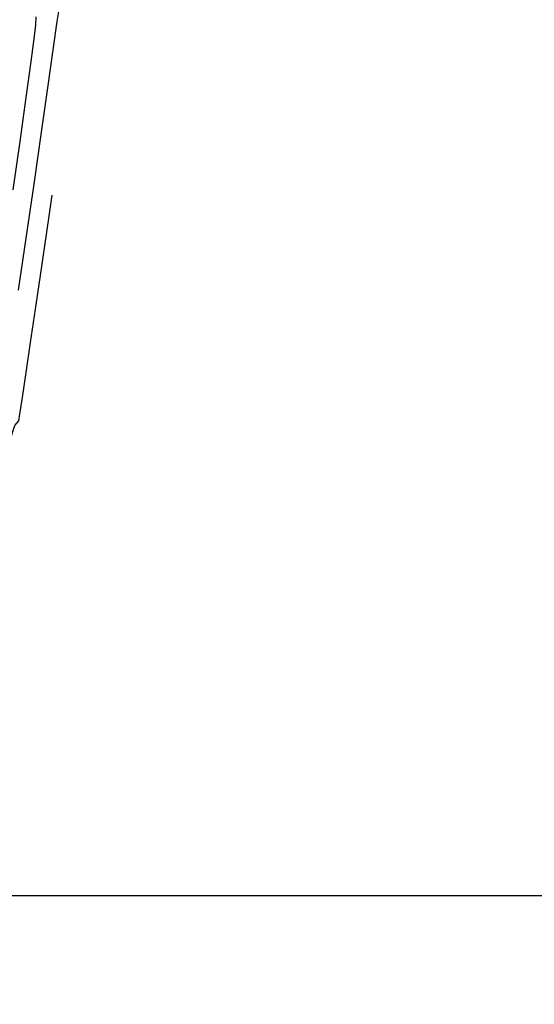
# Model space of a CAD drawing. Units: metres. Extents: x 768407 to 770464, y 8560621 to 8561777.
# Drawn here: x 770380 to 770400, y 8560773 to 8560810 of the extents above; entities that cross this region are included whole.
import ezdxf

# ---------------------------------------------------------------- set-up
doc = ezdxf.new("R2010")
doc.units = ezdxf.units.M
doc.header["$LTSCALE"] = 12.7
doc.header["$MEASUREMENT"] = 0
for name, color, linetype in [('AeccObjExplode_amaybamba alta_Vport_1B85', 7, 'Continuous'), ('AeccObjExplode_amaybamba alta_Vport_1B87', 7, 'Continuous'), ('AeccObjExplode_amybamba baja_Vport_1C56', 7, 'Continuous'), ('AeccObjExplode_amybamba baja_Vport_1C57', 7, 'Continuous'), ('AeccObjExplode_Model', 7, 'Continuous'), ('CONT-MNR', 33, 'Continuous'), ('COORD_LIN', 8, 'Continuous')]:
    doc.layers.add(name, color=color, linetype=linetype)

# ---------------------------------------------------------------- blocks, each defined once
blk = doc.blocks.new('*U24')
at = {"layer": 'CONT-MNR', "elevation": 1691, "flags": 128}
blk.add_lwpolyline([(768596.6, 8561654.056), (768596.591, 8561654.019), (768596.574, 8561653.937), (768596.547, 8561653.8), (768596.507, 8561653.592), (768596.437, 8561653.293), (768596.333, 8561652.957), (768596.212, 8561652.643), (768596.086, 8561652.374), (768595.942, 8561652.094), (768595.764, 8561651.748), (768595.573, 8561651.379), (768595.3, 8561650.863), (768594.993, 8561650.288), (768594.699, 8561649.745), (768594.467, 8561649.325), (768594.343, 8561649.116), (768594.217, 8561648.955), (768594.061, 8561648.824), (768593.818, 8561648.735), (768593.209, 8561648.533), (768592.3, 8561648.225), (768591.156, 8561647.822), (768589.84, 8561647.332), (768588.419, 8561646.764), (768586.957, 8561646.128), (768585.518, 8561645.432), (768584.168, 8561644.686), (768582.971, 8561643.899), (768581.992, 8561643.08), (768581.088, 8561642.041), (768580.246, 8561640.804), (768579.475, 8561639.439), (768578.78, 8561638.02), (768578.171, 8561636.618), (768577.654, 8561635.306), (768577.236, 8561634.156), (768576.925, 8561633.24), (768576.729, 8561632.63), (768576.654, 8561632.399), (768576.578, 8561632.311), (768576.509, 8561632.221), (768576.468, 8561631.977), (768576.372, 8561631.347), (768576.234, 8561630.422), (768576.068, 8561629.293), (768575.885, 8561628.052), (768575.7, 8561626.789), (768575.525, 8561625.596), (768575.374, 8561624.564), (768575.259, 8561623.783)], dxfattribs=at)
blk = doc.blocks.new('*U26')
at = {"layer": 'CONT-MNR', "elevation": 1692, "flags": 128}
blk.add_lwpolyline([(768576.52, 8561627.337), (768576.232, 8561625.387), (768575.939, 8561623.375), (768575.658, 8561621.43), (768575.407, 8561619.681), (768575.205, 8561618.258), (768575.068, 8561617.29), (768575.017, 8561616.905)], dxfattribs=at)
blk = doc.blocks.new('*U27')
at = {"layer": 'CONT-MNR', "elevation": 1693, "flags": 128}
blk.add_lwpolyline([(768576.717, 8561623.587), (768576.46, 8561621.773), (768576.231, 8561620.133), (768576.046, 8561618.783), (768575.92, 8561617.836), (768575.868, 8561617.41), (768575.856, 8561617.11)], dxfattribs=at)
blk = doc.blocks.new('AeccObjExplode_amaybamba alta_Vport_1B85')
at = {"layer": 'CONT-MNR'}
for name in ['*U27', '*U26', '*U24']:
    blk.add_blockref(name, (0, 0), dxfattribs=at)
blk = doc.blocks.new('*U243')
at = {"layer": 'CONT-MNR', "elevation": 1691, "flags": 128}
blk.add_lwpolyline([(768596.6, 8561654.056), (768596.591, 8561654.019), (768596.574, 8561653.937), (768596.547, 8561653.8), (768596.507, 8561653.592), (768596.437, 8561653.293), (768596.333, 8561652.957), (768596.212, 8561652.643), (768596.086, 8561652.374), (768595.942, 8561652.094), (768595.764, 8561651.748), (768595.573, 8561651.379), (768595.3, 8561650.863), (768594.993, 8561650.288), (768594.699, 8561649.745), (768594.467, 8561649.325), (768594.343, 8561649.116), (768594.217, 8561648.955), (768594.061, 8561648.824), (768593.818, 8561648.735), (768593.209, 8561648.533), (768592.3, 8561648.225), (768591.156, 8561647.822), (768589.84, 8561647.332), (768588.419, 8561646.764), (768586.957, 8561646.128), (768585.518, 8561645.432), (768584.168, 8561644.686), (768582.971, 8561643.899), (768581.992, 8561643.08), (768581.088, 8561642.041), (768580.246, 8561640.804), (768579.475, 8561639.439), (768578.78, 8561638.02), (768578.171, 8561636.618), (768577.654, 8561635.306), (768577.236, 8561634.156), (768576.925, 8561633.24), (768576.729, 8561632.63), (768576.654, 8561632.399), (768576.578, 8561632.311), (768576.509, 8561632.221), (768576.468, 8561631.977), (768576.372, 8561631.347), (768576.234, 8561630.422), (768576.068, 8561629.293), (768575.885, 8561628.052), (768575.7, 8561626.789), (768575.525, 8561625.596), (768575.374, 8561624.564), (768575.259, 8561623.783)], dxfattribs=at)
blk = doc.blocks.new('*U245')
at = {"layer": 'CONT-MNR', "elevation": 1692, "flags": 128}
blk.add_lwpolyline([(768576.52, 8561627.337), (768576.232, 8561625.387), (768575.939, 8561623.375), (768575.658, 8561621.43), (768575.407, 8561619.681), (768575.205, 8561618.258), (768575.068, 8561617.29), (768575.017, 8561616.905)], dxfattribs=at)
blk = doc.blocks.new('*U246')
at = {"layer": 'CONT-MNR', "elevation": 1693, "flags": 128}
blk.add_lwpolyline([(768576.717, 8561623.587), (768576.46, 8561621.773), (768576.231, 8561620.133), (768576.046, 8561618.783), (768575.92, 8561617.836), (768575.868, 8561617.41), (768575.856, 8561617.11)], dxfattribs=at)
blk = doc.blocks.new('AeccObjExplode_amaybamba alta_Vport_1B87')
at = {"layer": 'CONT-MNR'}
for name in ['*U246', '*U245', '*U243']:
    blk.add_blockref(name, (0, 0), dxfattribs=at)
blk = doc.blocks.new('*U462')
at = {"layer": 'CONT-MNR', "elevation": 1691, "flags": 128}
blk.add_lwpolyline([(768596.6, 8561654.056), (768596.591, 8561654.019), (768596.574, 8561653.937), (768596.547, 8561653.8), (768596.507, 8561653.592), (768596.437, 8561653.293), (768596.333, 8561652.957), (768596.212, 8561652.643), (768596.086, 8561652.374), (768595.942, 8561652.094), (768595.764, 8561651.748), (768595.573, 8561651.379), (768595.3, 8561650.863), (768594.993, 8561650.288), (768594.699, 8561649.745), (768594.467, 8561649.325), (768594.343, 8561649.116), (768594.217, 8561648.955), (768594.061, 8561648.824), (768593.818, 8561648.735), (768593.209, 8561648.533), (768592.3, 8561648.225), (768591.156, 8561647.822), (768589.84, 8561647.332), (768588.419, 8561646.764), (768586.957, 8561646.128), (768585.518, 8561645.432), (768584.168, 8561644.686), (768582.971, 8561643.899), (768581.992, 8561643.08), (768581.088, 8561642.041), (768580.246, 8561640.804), (768579.475, 8561639.439), (768578.78, 8561638.02), (768578.171, 8561636.618), (768577.654, 8561635.306), (768577.236, 8561634.156), (768576.925, 8561633.24), (768576.729, 8561632.63), (768576.654, 8561632.399), (768576.578, 8561632.311), (768576.509, 8561632.221), (768576.468, 8561631.977), (768576.372, 8561631.347), (768576.234, 8561630.422), (768576.068, 8561629.293), (768575.885, 8561628.052), (768575.7, 8561626.789), (768575.525, 8561625.596), (768575.374, 8561624.564), (768575.259, 8561623.783)], dxfattribs=at)
blk = doc.blocks.new('*U464')
at = {"layer": 'CONT-MNR', "elevation": 1692, "flags": 128}
blk.add_lwpolyline([(768576.52, 8561627.337), (768576.232, 8561625.387), (768575.939, 8561623.375), (768575.658, 8561621.43), (768575.407, 8561619.681), (768575.205, 8561618.258), (768575.068, 8561617.29), (768575.017, 8561616.905)], dxfattribs=at)
blk = doc.blocks.new('*U465')
at = {"layer": 'CONT-MNR', "elevation": 1693, "flags": 128}
blk.add_lwpolyline([(768576.717, 8561623.587), (768576.46, 8561621.773), (768576.231, 8561620.133), (768576.046, 8561618.783), (768575.92, 8561617.836), (768575.868, 8561617.41), (768575.856, 8561617.11)], dxfattribs=at)
blk = doc.blocks.new('AeccObjExplode_amybamba baja_Vport_1C56')
at = {"layer": 'CONT-MNR'}
for name in ['*U465', '*U464', '*U462']:
    blk.add_blockref(name, (0, 0), dxfattribs=at)
blk = doc.blocks.new('*U681')
at = {"layer": 'CONT-MNR', "elevation": 1691, "flags": 128}
blk.add_lwpolyline([(768596.6, 8561654.056), (768596.591, 8561654.019), (768596.574, 8561653.937), (768596.547, 8561653.8), (768596.507, 8561653.592), (768596.437, 8561653.293), (768596.333, 8561652.957), (768596.212, 8561652.643), (768596.086, 8561652.374), (768595.942, 8561652.094), (768595.764, 8561651.748), (768595.573, 8561651.379), (768595.3, 8561650.863), (768594.993, 8561650.288), (768594.699, 8561649.745), (768594.467, 8561649.325), (768594.343, 8561649.116), (768594.217, 8561648.955), (768594.061, 8561648.824), (768593.818, 8561648.735), (768593.209, 8561648.533), (768592.3, 8561648.225), (768591.156, 8561647.822), (768589.84, 8561647.332), (768588.419, 8561646.764), (768586.957, 8561646.128), (768585.518, 8561645.432), (768584.168, 8561644.686), (768582.971, 8561643.899), (768581.992, 8561643.08), (768581.088, 8561642.041), (768580.246, 8561640.804), (768579.475, 8561639.439), (768578.78, 8561638.02), (768578.171, 8561636.618), (768577.654, 8561635.306), (768577.236, 8561634.156), (768576.925, 8561633.24), (768576.729, 8561632.63), (768576.654, 8561632.399), (768576.578, 8561632.311), (768576.509, 8561632.221), (768576.468, 8561631.977), (768576.372, 8561631.347), (768576.234, 8561630.422), (768576.068, 8561629.293), (768575.885, 8561628.052), (768575.7, 8561626.789), (768575.525, 8561625.596), (768575.374, 8561624.564), (768575.259, 8561623.783)], dxfattribs=at)
blk = doc.blocks.new('*U683')
at = {"layer": 'CONT-MNR', "elevation": 1692, "flags": 128}
blk.add_lwpolyline([(768576.52, 8561627.337), (768576.232, 8561625.387), (768575.939, 8561623.375), (768575.658, 8561621.43), (768575.407, 8561619.681), (768575.205, 8561618.258), (768575.068, 8561617.29), (768575.017, 8561616.905)], dxfattribs=at)
blk = doc.blocks.new('*U684')
at = {"layer": 'CONT-MNR', "elevation": 1693, "flags": 128}
blk.add_lwpolyline([(768576.717, 8561623.587), (768576.46, 8561621.773), (768576.231, 8561620.133), (768576.046, 8561618.783), (768575.92, 8561617.836), (768575.868, 8561617.41), (768575.856, 8561617.11)], dxfattribs=at)
blk = doc.blocks.new('AeccObjExplode_amybamba baja_Vport_1C57')
at = {"layer": 'CONT-MNR'}
for name in ['*U684', '*U683', '*U681']:
    blk.add_blockref(name, (0, 0), dxfattribs=at)
blk = doc.blocks.new('*U900')
at = {"layer": 'CONT-MNR', "elevation": 1691, "flags": 128}
blk.add_lwpolyline([(768596.6, 8561654.056), (768596.591, 8561654.019), (768596.574, 8561653.937), (768596.547, 8561653.8), (768596.507, 8561653.592), (768596.437, 8561653.293), (768596.333, 8561652.957), (768596.212, 8561652.643), (768596.086, 8561652.374), (768595.942, 8561652.094), (768595.764, 8561651.748), (768595.573, 8561651.379), (768595.3, 8561650.863), (768594.993, 8561650.288), (768594.699, 8561649.745), (768594.467, 8561649.325), (768594.343, 8561649.116), (768594.217, 8561648.955), (768594.061, 8561648.824), (768593.818, 8561648.735), (768593.209, 8561648.533), (768592.3, 8561648.225), (768591.156, 8561647.822), (768589.84, 8561647.332), (768588.419, 8561646.764), (768586.957, 8561646.128), (768585.518, 8561645.432), (768584.168, 8561644.686), (768582.971, 8561643.899), (768581.992, 8561643.08), (768581.088, 8561642.041), (768580.246, 8561640.804), (768579.475, 8561639.439), (768578.78, 8561638.02), (768578.171, 8561636.618), (768577.654, 8561635.306), (768577.236, 8561634.156), (768576.925, 8561633.24), (768576.729, 8561632.63), (768576.654, 8561632.399), (768576.578, 8561632.311), (768576.509, 8561632.221), (768576.468, 8561631.977), (768576.372, 8561631.347), (768576.234, 8561630.422), (768576.068, 8561629.293), (768575.885, 8561628.052), (768575.7, 8561626.789), (768575.525, 8561625.596), (768575.374, 8561624.564), (768575.259, 8561623.783)], dxfattribs=at)
blk = doc.blocks.new('*U902')
at = {"layer": 'CONT-MNR', "elevation": 1692, "flags": 128}
blk.add_lwpolyline([(768576.52, 8561627.337), (768576.232, 8561625.387), (768575.939, 8561623.375), (768575.658, 8561621.43), (768575.407, 8561619.681), (768575.205, 8561618.258), (768575.068, 8561617.29), (768575.017, 8561616.905)], dxfattribs=at)
blk = doc.blocks.new('*U903')
at = {"layer": 'CONT-MNR', "elevation": 1693, "flags": 128}
blk.add_lwpolyline([(768576.717, 8561623.587), (768576.46, 8561621.773), (768576.231, 8561620.133), (768576.046, 8561618.783), (768575.92, 8561617.836), (768575.868, 8561617.41), (768575.856, 8561617.11)], dxfattribs=at)
blk = doc.blocks.new('AeccObjExplode_Model')
at = {"layer": 'CONT-MNR'}
for name in ['*U903', '*U902', '*U900']:
    blk.add_blockref(name, (0, 0), dxfattribs=at)

msp = doc.modelspace()

# ---------------------------------------------------------------- linework, layer by layer
at = {"layer": 'COORD_LIN'}
msp.add_line((770456.841, 8560777.35), (768406.841, 8560777.35), dxfattribs=at)

# ---------------------------------------------------------------- block references
at = {"layer": 'AeccObjExplode_amaybamba alta_Vport_1B85', "rotation": 180}
msp.add_blockref('AeccObjExplode_amaybamba alta_Vport_1B85', (1538956.841, 17122427.35), dxfattribs=at)
msp.add_blockref('AeccObjExplode_amaybamba alta_Vport_1B85', (1538956.841, 17122427.35), dxfattribs=at)
at = {"layer": 'AeccObjExplode_amaybamba alta_Vport_1B87', "rotation": 180}
msp.add_blockref('AeccObjExplode_amaybamba alta_Vport_1B87', (1538956.841, 17122427.35), dxfattribs=at)
msp.add_blockref('AeccObjExplode_amaybamba alta_Vport_1B87', (1538956.841, 17122427.35), dxfattribs=at)
at = {"layer": 'AeccObjExplode_amybamba baja_Vport_1C56', "rotation": 180}
msp.add_blockref('AeccObjExplode_amybamba baja_Vport_1C56', (1538956.841, 17122427.35), dxfattribs=at)
msp.add_blockref('AeccObjExplode_amybamba baja_Vport_1C56', (1538956.841, 17122427.35), dxfattribs=at)
at = {"layer": 'AeccObjExplode_amybamba baja_Vport_1C57', "rotation": 180}
msp.add_blockref('AeccObjExplode_amybamba baja_Vport_1C57', (1538956.841, 17122427.35), dxfattribs=at)
msp.add_blockref('AeccObjExplode_amybamba baja_Vport_1C57', (1538956.841, 17122427.35), dxfattribs=at)
at = {"layer": 'AeccObjExplode_Model', "rotation": 180}
msp.add_blockref('AeccObjExplode_Model', (1538956.841, 17122427.35), dxfattribs=at)
at = {"layer": 'CONT-MNR', "rotation": 180}
for name in ['*U903', '*U902', '*U900']:
    msp.add_blockref(name, (1538956.841, 17122427.35), dxfattribs=at)

doc.saveas('drawing.dxf')
